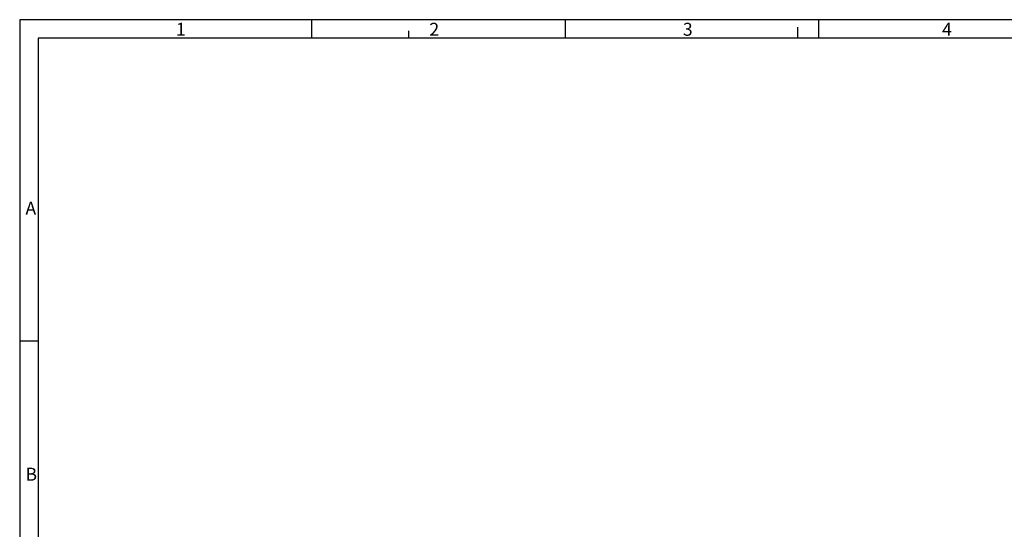
# Model space of a CAD drawing. Units: millimetres. Extents: x -3 to 844, y 0 to 594.
# Drawn here: x 0 to 266, y 457 to 594 of the extents above; entities that cross this region are included whole.
import ezdxf

# ---------------------------------------------------------------- set-up
doc = ezdxf.new("R2010")
doc.units = ezdxf.units.MM
doc.header["$LTSCALE"] = 46.255
doc.layers.get('0').update_dxf_attribs({"linetype": 'CONTINUOUS'})
doc.styles.add('TEXTSTYLE_2', font='txt', dxfattribs={"width": 0.785714})
doc.styles.add('TEXTSTYLE_6', font='txt', dxfattribs={"width": 0.571429})
doc.styles.add('TEXTSTYLE_7', font='txt', dxfattribs={"width": 0.678571})

msp = doc.modelspace()

# ---------------------------------------------------------------- linework, layer by layer
at = {"color": 2, "linetype": 'CONTINUOUS'}
for p, q in [((0, 594), (0, 0)), ((841, 594), (0, 594)), ((78.8406, 589.0008), (78.8406, 594.0008)), ((147.2506, 589.0008), (147.2506, 594.0008)), ((215.6606, 589.0008), (215.6606, 594.0008)), ((105.01, 589), (105.01, 591)), ((210.01, 589), (210.01, 592)), ((5.0101, 507.2502), (0.0101, 507.2502))]:
    msp.add_line(p, q, dxfattribs=at)
at = {"color": 7, "linetype": 'CONTINUOUS'}
for p, q in [((5.01, 589), (5.01, 5)), ((836.01, 589), (5.01, 589))]:
    msp.add_line(p, q, dxfattribs=at)

# ---------------------------------------------------------------- texts
at = {"color": 5, "linetype": 'CONTINUOUS', "char_height": 3.493164, "attachment_point": 1, "line_spacing_factor": 0.9}
for s, insert, width, style in [('\\Q0.000018724;1', (42.1406, 593.164), 2.994141, 'TEXTSTYLE_7'), ('\\Q0.000018724;2', (110.5506, 593.164), 4.116943, 'TEXTSTYLE_6'), ('\\Q0.000018724;3', (178.9606, 593.164), 3.742676, 'TEXTSTYLE_7'), ('\\Q0.000018724;4', (248.9206, 593.164), 4.116943, 'TEXTSTYLE_2'), ('\\Q0.000018724;A', (1.55, 544.8933), 4.491211, 'TEXTSTYLE_2'), ('\\Q0.000018724;B', (1.55, 473.1433), 4.116943, 'TEXTSTYLE_2')]:
    msp.add_mtext(s, dxfattribs=dict(at, insert=insert, width=width, style=style))

doc.saveas('drawing.dxf')
